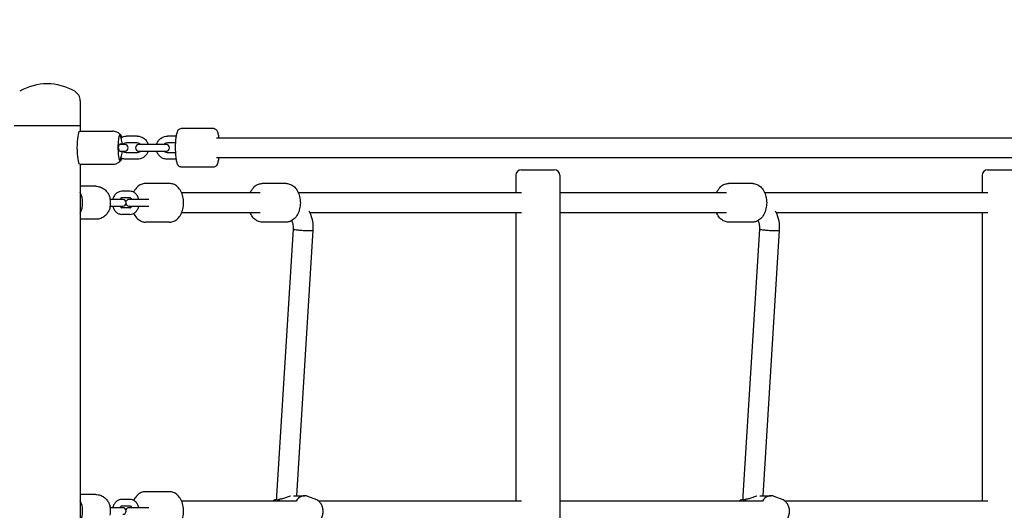
# Model space of a CAD drawing. Units: inches. Extents: x 35 to 12022, y -882 to 5284.
# Drawn here: x 4691 to 5586, y 2725 to 3171 of the extents above; entities that cross this region are included whole.
import ezdxf

# ---------------------------------------------------------------- set-up
doc = ezdxf.new("R2010")
doc.units = ezdxf.units.IN
doc.header["$MEASUREMENT"] = 0
doc.layers.get('Defpoints').update_dxf_attribs({"lineweight": 0})
doc.layers.add('CN-1048-2D', color=7, linetype='Continuous')
doc.layers.add('DIM', color=2, linetype='Continuous', lineweight=25)
doc.styles.add('KL2021', font='arial.ttf')
doc.dimstyles.new('KL DIM', dxfattribs={"dimscale": 100, "dimtxt": 3, "dimasz": 1, "dimexe": 0.18, "dimexo": 0.0625, "dimgap": 0.09, "dimtad": 0, "dimtih": 1, "dimtoh": 1, "dimdec": 0, "dimzin": 0, "dimdsep": 46, "dimtxsty": 'KL2021', "dimcen": 0.09, "dimclrt": 256, "dimadec": 0, "dimazin": 0, "dimtfac": 1, "dimtdec": 0, "dimtofl": 0, "dimtmove": 0, "dimatfit": 3, "dimfxl": 8, "dimfxlon": 1, "dimtfillclr": 256, "dimtolj": 1, "dimtzin": 0, "dimarcsym": 0})

# ---------------------------------------------------------------- blocks, each defined once
blk = doc.blocks.new('CN-1048-Ridge Climb_PLAN')
at = {"layer": 'CN-1048-2D'}
for p, q in [((4746.34, 3096.93), (4746.34, 3069.29)), ((4746.34, 3074.29), (4686.34, 3074.29)), ((4867.66, 3071.79), (4838.1, 3071.79)), ((4745.94, 3069.29), (4775.55, 3069.29)), ((4798.18, 3064.79), (4788.33, 3064.79)), ((4833.75, 3064.79), (4825.78, 3064.79)), ((4870.13, 3063.29), (6072.38, 3063.29)), ((4786.96, 3057.29), (4782.12, 3057.29)), ((4782.99, 3057.92), (4784.37, 3057.92)), ((4798.18, 3058.79), (4788.33, 3058.79)), ((4824.41, 3057.29), (4799.55, 3057.29)), ((4833.17, 3058.79), (4825.78, 3058.79)), ((4782.23, 3051.29), (4786.96, 3051.29)), ((4785.74, 3050.65), (4785.92, 3050.65)), ((4798.18, 3049.79), (4788.33, 3049.79)), ((4798.18, 3043.79), (4788.33, 3043.79)), ((4799.55, 3051.29), (4824.41, 3051.29)), ((4833.17, 3049.79), (4825.78, 3049.79)), ((4833.75, 3043.79), (4825.78, 3043.79)), ((4870.13, 3045.29), (6072.38, 3045.29)), ((4745.94, 3039.29), (4775.55, 3039.29)), ((4746.34, 3039.29), (4746.34, 2409.29)), ((4867.66, 3036.79), (4838.1, 3036.79)), ((5147.29, 3034.29), (5177.29, 3034.29)), ((5571.17, 3034.29), (5601.17, 3034.29)), ((5142.29, 3029.29), (5142.29, 3013.29)), ((5182.29, 3029.29), (5182.29, 2419.29)), ((5566.17, 3029.29), (5566.17, 3013.29)), ((4760.58, 3019.29), (4746.34, 3019.29)), ((4827.65, 3021.79), (4805.55, 3021.79)), ((4933.8, 3021.79), (4911.7, 3021.79)), ((5357.68, 3021.79), (5335.58, 3021.79)), ((4785.05, 3007.29), (4773.69, 3007.29)), ((4791.55, 3014.79), (4784.18, 3014.79)), ((4791.55, 3008.79), (4784.18, 3008.79)), ((4808.78, 3007.29), (4790.68, 3007.29)), ((4909.85, 3013.29), (4838.52, 3013.29)), ((5147.58, 3013.29), (4944.67, 3013.29)), ((5333.74, 3013.29), (5182.29, 3013.29)), ((5571.46, 3013.29), (5368.55, 3013.29)), ((4773.69, 3001.29), (4785.05, 3001.29)), ((4791.55, 2999.79), (4784.18, 2999.79)), ((4790.68, 3001.29), (4808.78, 3001.29)), ((4760.58, 2989.29), (4746.34, 2989.29)), ((4791.55, 2993.79), (4784.18, 2993.79)), ((4909.85, 2995.29), (4838.52, 2995.29)), ((5147.58, 2995.29), (4955.26, 2995.29)), ((5142.29, 2995.29), (5142.29, 2733.4)), ((5333.74, 2995.29), (5182.29, 2995.29)), ((5571.46, 2995.29), (5379.14, 2995.29)), ((5566.17, 2995.29), (5566.17, 2733.4)), ((4827.65, 2986.79), (4805.55, 2986.79)), ((4933.8, 2986.79), (4911.7, 2986.79)), ((4925.16, 2738.57), (4940.17, 2980.43)), ((5357.68, 2986.79), (5335.58, 2986.79)), ((5349.04, 2738.57), (5364.05, 2980.43)), ((4943.18, 2738.29), (4958.13, 2979.31)), ((5367.06, 2738.29), (5382.01, 2979.31)), ((4760.58, 2739.4), (4746.34, 2739.4)), ((4827.65, 2741.9), (4805.55, 2741.9)), ((4791.55, 2734.9), (4784.18, 2734.9)), ((4942.55, 2733.4), (4838.52, 2733.4)), ((4923.26, 2734.42), (4925.16, 2735.21)), ((4925.16, 2734.74), (4925.16, 2738.57)), ((4940.27, 2738.29), (4950.39, 2738.29)), ((4961.29, 2734.42), (4953.38, 2737.68)), ((5147.58, 2733.4), (4963.07, 2733.4)), ((5366.43, 2733.4), (5182.29, 2733.4)), ((5347.14, 2734.42), (5349.04, 2735.21)), ((5349.04, 2734.74), (5349.04, 2738.57)), ((5364.15, 2738.29), (5374.27, 2738.29)), ((5385.17, 2734.42), (5377.26, 2737.68)), ((5571.46, 2733.4), (5386.95, 2733.4)), ((4785.05, 2727.4), (4773.69, 2727.4)), ((4791.55, 2728.9), (4784.18, 2728.9)), ((4808.78, 2727.4), (4790.68, 2727.4))]:
    blk.add_line(p, q, dxfattribs=at)
for centre, radius, start, end in [((4716.34, 3062.29), 50, 60, 120), ((4736.34, 3096.93), 10, 0, 60), ((4786.96, 3054.29), 3, 270, 90), ((4799.55, 3054.29), 3, 90, 270), ((4824.41, 3054.29), 3, 270, 90), ((5147.29, 3029.29), 5, 90, 180), ((5177.29, 3029.29), 5, 0, 90), ((5571.17, 3029.29), 5, 90, 180), ((4785.05, 3004.29), 3, 270, 90), ((4790.68, 3004.29), 3, 90, 159.83496), ((4790.68, 3004.29), 3, 200.16504, 270), ((4785.05, 2724.4), 3, 270, 90), ((4790.68, 2724.4), 3, 90, 159.83496)]:
    blk.add_arc(centre, radius, start, end, dxfattribs=at)
for centre, major_axis, ratio, start_param, end_param in [((4745.92, 3054.29), (0, 15), 0.167411, 0.078487, 3.063106), ((4782.65, 3054.29), (0, 11.94), 0.167411, -0.007527, 3.391004), ((4782.65, 3054.29), (0, 11.94), 0.167411, -0.249411, -0.007527), ((4738.41, 3004.29), (0, 15), 0.675011, -2.240801, -0.900792), ((4765.89, 3004.29), (0, 11.94), 0.675011, -1.892399, -1.249194), ((4949.15, 2979.87), (-8.98, 0.56), 0.067342, 0, 3.141593), ((4949.15, 2979.87), (-8.98, 0.56), 0.067342, 0, 0.836042), ((5373.03, 2979.87), (-8.98, 0.56), 0.067342, 0, 3.141593), ((5373.03, 2979.87), (-8.98, 0.56), 0.067342, 0, 0.836042), ((4949.15, 2979.87), (8.98, -0.56), 0.067342, -2.305551, 0), ((5373.03, 2979.87), (8.98, -0.56), 0.067342, -2.305551, 0), ((4950.39, 2724.29), (0, 14), 0.736828, -0.294882, 0.861999), ((5374.27, 2724.29), (0, 14), 0.736828, -0.294882, 0.861999), ((4738.41, 2724.4), (0, 15), 0.675011, -2.240801, -0.900792), ((4934.16, 2724.29), (0, -14), 0.736828, -2.44337, -2.279595), ((5358.04, 2724.29), (0, -14), 0.736828, -2.44337, -2.279595), ((4765.89, 2724.4), (0, 11.94), 0.675011, -1.892399, -1.249194)]:
    blk.add_ellipse(centre, major_axis=major_axis, ratio=ratio, start_param=start_param, end_param=end_param, dxfattribs=at)
at = {"layer": 'CN-1048-2D', "extrusion": (0, 0, -1)}
for centre in [(4934.16, 2738.29), (5358.04, 2738.29)]:
    blk.add_ellipse(centre, major_axis=(-9, 0.28), ratio=0.033709, start_param=-0.001045, end_param=0.001045, dxfattribs=at)
at = {"layer": 'CN-1048-2D'}
for points, knots in [([(4838.1, 3036.79), (4837.69, 3036.79), (4837.28, 3036.88), (4836.56, 3037.18), (4836.26, 3037.4), (4835.67, 3037.94), (4835.44, 3038.27), (4834.73, 3039.47), (4834.45, 3040.39), (4833.88, 3042.79), (4833.64, 3044.32), (4833.3, 3047.54), (4833.19, 3049.17), (4833.06, 3052.53), (4833.04, 3054.24), (4833.1, 3057.61), (4833.18, 3059.27), (4833.42, 3062.38), (4833.59, 3063.84), (4834.03, 3066.49), (4834.29, 3067.65), (4834.86, 3069.26), (4835.1, 3069.82), (4835.74, 3070.69), (4836, 3070.98), (4836.76, 3071.5), (4837.26, 3071.72), (4837.92, 3071.78), (4838.01, 3071.79), (4838.1, 3071.79)], [3.141593, 3.141593, 3.141593, 3.141593, 3.21292, 3.21292, 3.294658, 3.294658, 3.420489, 3.420489, 3.762673, 3.762673, 4.151269, 4.151269, 4.489271, 4.489271, 4.819135, 4.819135, 5.148143, 5.148143, 5.481752, 5.481752, 5.835117, 5.835117, 6.059151, 6.059151, 6.168043, 6.168043, 6.26778, 6.26778, 6.283185, 6.283185, 6.283185, 6.283185]), ([(4867.66, 3071.79), (4868.07, 3071.79), (4868.48, 3071.69), (4869.2, 3071.39), (4869.5, 3071.17), (4870.1, 3070.63), (4870.32, 3070.3), (4871.03, 3069.1), (4871.31, 3068.19), (4871.83, 3065.97), (4872.04, 3064.7), (4872.22, 3063.29)], [0, 0, 0, 0, 0.0713274, 0.0713274, 0.1530652, 0.1530652, 0.2788965, 0.2788965, 0.6210801, 0.6210801, 0.9520232, 0.9520232, 0.9520232, 0.9520232]), ([(4783, 3066.04), (4782.76, 3066.3), (4782.48, 3066.57), (4781.82, 3067.13), (4781.45, 3067.42), (4780.57, 3067.97), (4780.07, 3068.24), (4778.95, 3068.72), (4778.32, 3068.93), (4776.98, 3069.21), (4776.26, 3069.29), (4775.55, 3069.29)], [6.106174, 6.106174, 6.106174, 6.106174, 6.1415763, 6.1415763, 6.1769786, 6.1769786, 6.2123808, 6.2123808, 6.2477831, 6.2477831, 6.2831853, 6.2831853, 6.2831853, 6.2831853]), ([(4783.87, 3061.82), (4783.78, 3062.09), (4783.7, 3062.37), (4783.53, 3062.93), (4783.44, 3063.21), (4783.27, 3063.87), (4783.18, 3064.22), (4783.07, 3064.79), (4783.05, 3065.01), (4783.07, 3065.31), (4783.11, 3065.39), (4783.25, 3065.39), (4783.36, 3065.3), (4783.63, 3064.97), (4783.8, 3064.72), (4784.06, 3064.26), (4784.14, 3064.1), (4784.22, 3063.93)], [-11.716486, -11.716486, -11.716486, -11.716486, -10.841952, -10.841952, -9.885972, -9.885972, -8.491192, -8.491192, -7.185015, -7.185015, -5.886628, -5.886628, -4.540134, -4.540134, -3.116426, -3.116426, -2.452693, -2.452693, -2.452693, -2.452693]), ([(4783.36, 3063.51), (4784.08, 3063.91), (4784.85, 3064.22), (4786.52, 3064.67), (4787.42, 3064.79), (4788.33, 3064.79)], [5.7869146, 5.7869146, 5.7869146, 5.7869146, 6.0231646, 6.0231646, 6.2831853, 6.2831853, 6.2831853, 6.2831853]), ([(4784.54, 3058.92), (4784.53, 3058.99), (4784.52, 3059.07), (4784.37, 3059.97), (4784.19, 3060.77), (4783.93, 3061.64), (4783.9, 3061.73), (4783.87, 3061.82)], [56.363215, 56.363215, 56.363215, 56.363215, 56.583233, 56.583233, 58.868338, 58.868338, 59.134801, 59.134801, 59.134801, 59.134801]), ([(4798.18, 3064.79), (4799.29, 3064.79), (4800.39, 3064.61), (4802.49, 3063.91), (4803.48, 3063.39), (4805.26, 3062.06), (4806.04, 3061.25), (4807.32, 3059.42), (4807.81, 3058.4), (4808.13, 3057.31), (4808.14, 3057.3), (4808.14, 3057.29)], [0, 0, 0, 0, 0.317703, 0.317703, 0.635871, 0.635871, 0.955233, 0.955233, 1.276022, 1.276022, 1.279908, 1.279908, 1.279908, 1.279908]), ([(4815.82, 3057.29), (4815.88, 3057.48), (4815.94, 3057.68), (4816.39, 3058.92), (4816.94, 3059.92), (4818.31, 3061.68), (4819.14, 3062.45), (4821, 3063.68), (4822.02, 3064.14), (4823.97, 3064.67), (4824.87, 3064.79), (4825.78, 3064.79)], [5.003278, 5.003278, 5.003278, 5.003278, 5.061753, 5.061753, 5.383499, 5.383499, 5.704049, 5.704049, 6.023165, 6.023165, 6.283185, 6.283185, 6.283185, 6.283185]), ([(4783.12, 3050.75), (4782.88, 3050.77), (4782.64, 3050.89), (4782.2, 3051.29), (4782, 3051.56), (4781.67, 3052.2), (4781.54, 3052.56), (4781.35, 3053.35), (4781.29, 3053.77), (4781.27, 3054.65), (4781.3, 3055.09), (4781.47, 3055.95), (4781.6, 3056.35), (4781.94, 3057.07), (4782.15, 3057.37), (4782.62, 3057.8), (4782.88, 3057.93), (4783.13, 3057.94)], [-11.396357, -11.396357, -11.396357, -11.396357, -9.893833, -9.893833, -8.479506, -8.479506, -7.162696, -7.162696, -5.869746, -5.869746, -4.529511, -4.529511, -3.11863, -3.11863, -1.594157, -1.594157, 0, 0, 0, 0]), ([(4783.13, 3057.94), (4783.21, 3057.94), (4783.29, 3057.94), (4783.73, 3057.94), (4784.05, 3057.93), (4784.33, 3057.92), (4784.35, 3057.92), (4784.37, 3057.92)], [44.708462, 44.708462, 44.708462, 44.708462, 45.194643, 45.194643, 47.476075, 47.476075, 47.640037, 47.640037, 47.640037, 47.640037]), ([(4784.37, 3057.92), (4784.4, 3057.92), (4784.43, 3057.94), (4784.47, 3057.98), (4784.49, 3058.01), (4784.53, 3058.11), (4784.55, 3058.2), (4784.57, 3058.39), (4784.57, 3058.49), (4784.57, 3058.7), (4784.56, 3058.81), (4784.54, 3058.92)], [-1.581059, -1.581059, -1.581059, -1.581059, -1.291636, -1.291636, -1.0614, -1.0614, -0.675358, -0.675358, -0.324519, -0.324519, 0, 0, 0, 0]), ([(4785.05, 3057.29), (4785.3, 3057.57), (4785.59, 3057.83), (4786.29, 3058.3), (4786.73, 3058.5), (4787.55, 3058.73), (4787.94, 3058.79), (4788.33, 3058.79)], [5.4372757, 5.4372757, 5.4372757, 5.4372757, 5.6929893, 5.6929893, 6.0158964, 6.0158964, 6.2831853, 6.2831853, 6.2831853, 6.2831853]), ([(4785.75, 3057.83), (4785.71, 3057.83), (4785.67, 3057.8), (4785.57, 3057.66), (4785.52, 3057.55), (4785.45, 3057.37), (4785.44, 3057.33), (4785.43, 3057.29)], [-11.707896, -11.707896, -11.707896, -11.707896, -10.8364, -10.8364, -9.883817, -9.883817, -9.622293, -9.622293, -9.622293, -9.622293]), ([(4785.93, 3057.85), (4785.93, 3057.85), (4785.93, 3057.85), (4785.94, 3057.85), (4785.89, 3057.84), (4785.77, 3057.83), (4785.76, 3057.83), (4785.75, 3057.83)], [56.336689, 56.336689, 56.336689, 56.336689, 56.602942, 56.602942, 58.884143, 58.884143, 59.10427, 59.10427, 59.10427, 59.10427]), ([(4785.89, 3058.03), (4785.9, 3057.98), (4785.91, 3057.94), (4785.92, 3057.87), (4785.92, 3057.85), (4785.93, 3057.85)], [-0.5982956, -0.5982956, -0.5982956, -0.5982956, -0.3238498, -0.3238498, 0, 0, 0, 0]), ([(4798.18, 3058.79), (4798.66, 3058.79), (4799.14, 3058.71), (4800.04, 3058.4), (4800.46, 3058.16), (4801.06, 3057.7), (4801.27, 3057.5), (4801.46, 3057.29)], [0, 0, 0, 0, 0.3285698, 0.3285698, 0.6551618, 0.6551618, 0.8459096, 0.8459096, 0.8459096, 0.8459096]), ([(4822.5, 3057.29), (4822.75, 3057.57), (4823.04, 3057.83), (4823.74, 3058.3), (4824.18, 3058.5), (4825, 3058.73), (4825.39, 3058.79), (4825.78, 3058.79)], [5.4372757, 5.4372757, 5.4372757, 5.4372757, 5.6929893, 5.6929893, 6.0158964, 6.0158964, 6.2831853, 6.2831853, 6.2831853, 6.2831853]), ([(4784.22, 3044.64), (4784.11, 3044.43), (4784.01, 3044.23), (4783.75, 3043.78), (4783.6, 3043.56), (4783.34, 3043.26), (4783.23, 3043.19), (4783.08, 3043.19), (4783.04, 3043.27), (4783.02, 3043.6), (4783.05, 3043.85), (4783.18, 3044.51), (4783.28, 3044.91), (4783.54, 3045.82), (4783.69, 3046.31), (4783.85, 3046.82)], [-9.320498, -9.320498, -9.320498, -9.320498, -8.485874, -8.485874, -7.177385, -7.177385, -5.880641, -5.880641, -4.535683, -4.535683, -3.115975, -3.115975, -1.585148, -1.585148, -0.000219, -0.000219, -0.000219, -0.000219]), ([(4784.36, 3050.72), (4784.34, 3050.72), (4784.32, 3050.72), (4784.04, 3050.73), (4783.72, 3050.74), (4783.28, 3050.75), (4783.2, 3050.75), (4783.12, 3050.75)], [56.438764, 56.438764, 56.438764, 56.438764, 56.602444, 56.602444, 58.883745, 58.883745, 59.36985, 59.36985, 59.36985, 59.36985]), ([(4788.33, 3043.79), (4787.22, 3043.79), (4786.12, 3043.97), (4784.47, 3044.52), (4783.89, 3044.77), (4783.33, 3045.08)], [3.1415927, 3.1415927, 3.1415927, 3.1415927, 3.4592954, 3.4592954, 3.6412905, 3.6412905, 3.6412905, 3.6412905]), ([(4783.85, 3046.82), (4783.88, 3046.9), (4783.91, 3046.99), (4784.17, 3047.86), (4784.36, 3048.66), (4784.51, 3049.56), (4784.52, 3049.64), (4784.53, 3049.72)], [44.893011, 44.893011, 44.893011, 44.893011, 45.157709, 45.157709, 47.442814, 47.442814, 47.66448, 47.66448, 47.66448, 47.66448]), ([(4784.53, 3049.72), (4784.54, 3049.81), (4784.55, 3049.91), (4784.56, 3050.07), (4784.56, 3050.15), (4784.56, 3050.33), (4784.54, 3050.42), (4784.51, 3050.58), (4784.48, 3050.63), (4784.43, 3050.7), (4784.4, 3050.72), (4784.36, 3050.72)], [-1.581361, -1.581361, -1.581361, -1.581361, -1.289687, -1.289687, -1.056604, -1.056604, -0.672638, -0.672638, -0.32324, -0.32324, 0, 0, 0, 0]), ([(4788.33, 3049.79), (4787.85, 3049.79), (4787.38, 3049.87), (4786.47, 3050.18), (4786.05, 3050.41), (4785.45, 3050.88), (4785.24, 3051.07), (4785.05, 3051.29)], [3.1415927, 3.1415927, 3.1415927, 3.1415927, 3.4701625, 3.4701625, 3.7967545, 3.7967545, 3.9875022, 3.9875022, 3.9875022, 3.9875022]), ([(4785.38, 3051.29), (4785.42, 3051.15), (4785.46, 3051.03), (4785.52, 3050.87), (4785.55, 3050.83), (4785.57, 3050.79)], [-2.353863, -2.353863, -2.353863, -2.353863, -1.58031, -1.58031, -1.146372, -1.146372, -1.146372, -1.146372]), ([(4785.92, 3050.65), (4785.92, 3050.65), (4785.91, 3050.64), (4785.9, 3050.6), (4785.9, 3050.57), (4785.89, 3050.54)], [-1.5809936, -1.5809936, -1.5809936, -1.5809936, -1.289347, -1.289347, -1.0965431, -1.0965431, -1.0965431, -1.0965431]), ([(4785.92, 3050.65), (4785.92, 3050.65), (4785.92, 3050.65), (4785.92, 3050.65), (4785.92, 3050.65), (4785.92, 3050.65)], [47.3306703, 47.3306703, 47.3306703, 47.3306703, 47.4792573, 47.4792573, 47.745282, 47.745282, 47.745282, 47.745282]), ([(4801.46, 3051.29), (4801.21, 3051), (4800.92, 3050.75), (4800.22, 3050.27), (4799.78, 3050.07), (4798.96, 3049.84), (4798.57, 3049.79), (4798.18, 3049.79)], [2.2956831, 2.2956831, 2.2956831, 2.2956831, 2.5513967, 2.5513967, 2.8743038, 2.8743038, 3.1415927, 3.1415927, 3.1415927, 3.1415927]), ([(4808.14, 3051.29), (4808.08, 3051.09), (4808.02, 3050.9), (4807.57, 3049.65), (4807.02, 3048.66), (4805.65, 3046.9), (4804.82, 3046.13), (4802.96, 3044.9), (4801.94, 3044.43), (4799.99, 3043.91), (4799.09, 3043.79), (4798.18, 3043.79)], [1.861685, 1.861685, 1.861685, 1.861685, 1.920161, 1.920161, 2.241906, 2.241906, 2.562456, 2.562456, 2.881572, 2.881572, 3.141593, 3.141593, 3.141593, 3.141593]), ([(4825.78, 3043.79), (4824.67, 3043.79), (4823.57, 3043.97), (4821.47, 3044.67), (4820.48, 3045.19), (4818.7, 3046.52), (4817.92, 3047.33), (4816.64, 3049.16), (4816.15, 3050.18), (4815.83, 3051.26), (4815.82, 3051.27), (4815.82, 3051.29)], [3.141593, 3.141593, 3.141593, 3.141593, 3.459295, 3.459295, 3.777463, 3.777463, 4.096825, 4.096825, 4.417614, 4.417614, 4.4215, 4.4215, 4.4215, 4.4215]), ([(4825.78, 3049.79), (4825.3, 3049.79), (4824.83, 3049.87), (4823.92, 3050.18), (4823.5, 3050.41), (4822.9, 3050.88), (4822.69, 3051.07), (4822.5, 3051.29)], [3.1415927, 3.1415927, 3.1415927, 3.1415927, 3.4701625, 3.4701625, 3.7967545, 3.7967545, 3.9875022, 3.9875022, 3.9875022, 3.9875022]), ([(4872.22, 3045.29), (4872.14, 3044.64), (4872.05, 3044.03), (4871.73, 3042.08), (4871.47, 3040.93), (4870.9, 3039.31), (4870.67, 3038.75), (4870.02, 3037.89), (4869.76, 3037.59), (4869, 3037.07), (4868.5, 3036.85), (4867.84, 3036.79), (4867.75, 3036.79), (4867.66, 3036.79)], [2.1895694, 2.1895694, 2.1895694, 2.1895694, 2.3401593, 2.3401593, 2.6935247, 2.6935247, 2.9175587, 2.9175587, 3.0264501, 3.0264501, 3.1261872, 3.1261872, 3.1415927, 3.1415927, 3.1415927, 3.1415927]), ([(4775.55, 3039.29), (4776.26, 3039.29), (4776.98, 3039.36), (4778.32, 3039.65), (4778.95, 3039.85), (4780.07, 3040.33), (4780.57, 3040.6), (4781.45, 3041.16), (4781.82, 3041.45), (4782.48, 3042), (4782.76, 3042.27), (4783, 3042.53)], [3.1415927, 3.1415927, 3.1415927, 3.1415927, 3.1769949, 3.1769949, 3.2123972, 3.2123972, 3.2477994, 3.2477994, 3.2832017, 3.2832017, 3.3186039, 3.3186039, 3.3186039, 3.3186039]), ([(4760.58, 3019.29), (4761.92, 3019.29), (4763.25, 3019.06), (4765.76, 3018.23), (4766.92, 3017.61), (4768.98, 3016.12), (4769.86, 3015.24), (4771.31, 3013.42), (4771.89, 3012.47), (4772.81, 3010.55), (4773.15, 3009.58), (4773.45, 3008.42), (4773.5, 3008.24), (4773.54, 3008.06)], [0, 0, 0, 0, 0.220401, 0.220401, 0.453496, 0.453496, 0.703335, 0.703335, 0.953174, 0.953174, 1.203013, 1.203013, 1.249194, 1.249194, 1.249194, 1.249194]), ([(4805.55, 3021.79), (4804.27, 3021.79), (4803, 3021.52), (4800.55, 3020.49), (4799.39, 3019.71), (4797.24, 3017.67), (4796.27, 3016.38), (4795.29, 3014.6), (4795.12, 3014.27), (4794.96, 3013.92)], [0, 0, 0, 0, 0.2768663, 0.2768663, 0.5690225, 0.5690225, 0.8901074, 0.8901074, 0.9625524, 0.9625524, 0.9625524, 0.9625524]), ([(4827.65, 2986.79), (4828.93, 2986.79), (4830.2, 2987.05), (4832.65, 2988.08), (4833.81, 2988.86), (4835.96, 2990.9), (4836.93, 2992.2), (4838.56, 2995.17), (4839.2, 2996.86), (4840.06, 3000.43), (4840.29, 3002.31), (4840.3, 3006.08), (4840.09, 3007.96), (4839.25, 3011.55), (4838.62, 3013.26), (4836.98, 3016.33), (4835.96, 3017.69), (4833.64, 3019.86), (4832.34, 3020.69), (4829.89, 3021.58), (4828.77, 3021.79), (4827.65, 3021.79)], [3.141593, 3.141593, 3.141593, 3.141593, 3.418459, 3.418459, 3.710615, 3.710615, 4.0317, 4.0317, 4.368254, 4.368254, 4.706837, 4.706837, 5.044974, 5.044974, 5.383541, 5.383541, 5.720278, 5.720278, 6.040859, 6.040859, 6.283185, 6.283185, 6.283185, 6.283185]), ([(4900.83, 3013.29), (4901.05, 3013.81), (4901.29, 3014.31), (4902.37, 3016.33), (4903.39, 3017.69), (4905.71, 3019.86), (4907, 3020.69), (4909.46, 3021.58), (4910.58, 3021.79), (4911.7, 3021.79)], [5.276278, 5.276278, 5.276278, 5.276278, 5.38355, 5.38355, 5.72028, 5.72028, 6.040856, 6.040856, 6.283185, 6.283185, 6.283185, 6.283185]), ([(4933.8, 3021.79), (4935.08, 3021.79), (4936.35, 3021.52), (4938.8, 3020.49), (4939.96, 3019.71), (4942.11, 3017.67), (4943.08, 3016.38), (4944.71, 3013.41), (4945.35, 3011.72), (4946.21, 3008.15), (4946.43, 3006.26), (4946.45, 3002.5), (4946.24, 3000.62), (4945.4, 2997.02), (4944.77, 2995.31), (4943.12, 2992.25), (4942.11, 2990.88), (4939.79, 2988.72), (4938.49, 2987.89), (4936.03, 2986.99), (4934.92, 2986.79), (4933.8, 2986.79)], [0, 0, 0, 0, 0.276883, 0.276883, 0.569048, 0.569048, 0.89013, 0.89013, 1.226679, 1.226679, 1.565257, 1.565257, 1.903393, 1.903393, 2.241957, 2.241957, 2.578687, 2.578687, 2.899263, 2.899263, 3.141593, 3.141593, 3.141593, 3.141593]), ([(5324.71, 3013.29), (5324.93, 3013.81), (5325.17, 3014.31), (5326.25, 3016.33), (5327.27, 3017.69), (5329.59, 3019.86), (5330.89, 3020.69), (5333.34, 3021.58), (5334.46, 3021.79), (5335.58, 3021.79)], [5.276278, 5.276278, 5.276278, 5.276278, 5.38355, 5.38355, 5.72028, 5.72028, 6.040856, 6.040856, 6.283185, 6.283185, 6.283185, 6.283185]), ([(5357.68, 3021.79), (5358.96, 3021.79), (5360.23, 3021.52), (5362.68, 3020.49), (5363.84, 3019.71), (5365.99, 3017.67), (5366.96, 3016.38), (5368.59, 3013.41), (5369.23, 3011.72), (5370.09, 3008.15), (5370.32, 3006.26), (5370.33, 3002.5), (5370.12, 3000.62), (5369.28, 2997.02), (5368.65, 2995.31), (5367, 2992.25), (5365.99, 2990.88), (5363.67, 2988.72), (5362.37, 2987.89), (5359.92, 2986.99), (5358.8, 2986.79), (5357.68, 2986.79)], [0, 0, 0, 0, 0.276883, 0.276883, 0.569048, 0.569048, 0.89013, 0.89013, 1.226679, 1.226679, 1.565257, 1.565257, 1.903393, 1.903393, 2.241957, 2.241957, 2.578687, 2.578687, 2.899263, 2.899263, 3.141593, 3.141593, 3.141593, 3.141593]), ([(4784.18, 3014.79), (4783.32, 3014.79), (4782.47, 3014.63), (4780.85, 3014.03), (4780.08, 3013.57), (4778.64, 3012.39), (4778, 3011.64), (4776.89, 3009.91), (4776.45, 3008.91), (4776.1, 3007.67), (4776.05, 3007.48), (4776, 3007.29)], [0, 0, 0, 0, 0.266677, 0.266677, 0.546255, 0.546255, 0.856997, 0.856997, 1.196947, 1.196947, 1.258358, 1.258358, 1.258358, 1.258358]), ([(4784.18, 3008.79), (4784.03, 3008.79), (4783.87, 3008.76), (4783.44, 3008.57), (4783.15, 3008.37), (4782.68, 3007.82), (4782.51, 3007.58), (4782.36, 3007.29)], [0, 0, 0, 0, 0.3141593, 0.3141593, 0.7096996, 0.7096996, 0.9404626, 0.9404626, 0.9404626, 0.9404626]), ([(4799.72, 3007.29), (4799.71, 3007.35), (4799.69, 3007.41), (4799.4, 3008.58), (4798.97, 3009.63), (4797.84, 3011.51), (4797.14, 3012.34), (4795.55, 3013.65), (4794.68, 3014.14), (4793.04, 3014.67), (4792.29, 3014.79), (4791.55, 3014.79)], [5.024827, 5.024827, 5.024827, 5.024827, 5.045108, 5.045108, 5.397902, 5.397902, 5.739594, 5.739594, 6.050025, 6.050025, 6.283185, 6.283185, 6.283185, 6.283185]), ([(4793.37, 3007.29), (4793.31, 3007.4), (4793.24, 3007.51), (4792.99, 3007.91), (4792.78, 3008.14), (4792.38, 3008.5), (4792.18, 3008.62), (4791.84, 3008.76), (4791.69, 3008.79), (4791.55, 3008.79)], [5.3427227, 5.3427227, 5.3427227, 5.3427227, 5.4357133, 5.4357133, 5.6988663, 5.6988663, 5.9850137, 5.9850137, 6.2831853, 6.2831853, 6.2831853, 6.2831853]), ([(4773.54, 3000.51), (4773.32, 2999.54), (4773.01, 2998.56), (4772.17, 2996.64), (4771.65, 2995.68), (4770.3, 2993.83), (4769.48, 2992.93), (4767.49, 2991.31), (4766.3, 2990.6), (4763.67, 2989.61), (4762.25, 2989.32), (4760.74, 2989.29), (4760.66, 2989.29), (4760.58, 2989.29)], [1.892399, 1.892399, 1.892399, 1.892399, 2.142238, 2.142238, 2.392076, 2.392076, 2.641915, 2.641915, 2.891754, 2.891754, 3.128393, 3.128393, 3.141593, 3.141593, 3.141593, 3.141593]), ([(4776, 3001.29), (4776.02, 3001.22), (4776.03, 3001.16), (4776.33, 3000), (4776.75, 2998.95), (4777.89, 2997.07), (4778.59, 2996.23), (4780.17, 2994.93), (4781.04, 2994.44), (4782.69, 2993.91), (4783.43, 2993.79), (4784.18, 2993.79)], [1.883234, 1.883234, 1.883234, 1.883234, 1.903515, 1.903515, 2.256309, 2.256309, 2.598002, 2.598002, 2.908433, 2.908433, 3.141593, 3.141593, 3.141593, 3.141593]), ([(4782.36, 3001.29), (4782.42, 3001.17), (4782.48, 3001.06), (4782.74, 3000.67), (4782.94, 3000.44), (4783.34, 3000.08), (4783.54, 2999.96), (4783.89, 2999.81), (4784.03, 2999.79), (4784.18, 2999.79)], [2.2011301, 2.2011301, 2.2011301, 2.2011301, 2.2941206, 2.2941206, 2.5572737, 2.5572737, 2.8434211, 2.8434211, 3.1415927, 3.1415927, 3.1415927, 3.1415927]), ([(4791.55, 2993.79), (4792.4, 2993.79), (4793.25, 2993.94), (4794.88, 2994.55), (4795.65, 2995), (4797.08, 2996.19), (4797.72, 2996.94), (4798.83, 2998.67), (4799.27, 2999.67), (4799.63, 3000.9), (4799.68, 3001.09), (4799.72, 3001.29)], [3.141593, 3.141593, 3.141593, 3.141593, 3.40827, 3.40827, 3.687847, 3.687847, 3.99859, 3.99859, 4.338539, 4.338539, 4.399951, 4.399951, 4.399951, 4.399951]), ([(4791.55, 2999.79), (4791.7, 2999.79), (4791.85, 2999.82), (4792.28, 3000), (4792.58, 3000.21), (4793.04, 3000.75), (4793.21, 3001), (4793.37, 3001.29)], [3.1415927, 3.1415927, 3.1415927, 3.1415927, 3.4557519, 3.4557519, 3.8512922, 3.8512922, 4.0820552, 4.0820552, 4.0820552, 4.0820552]), ([(4794.96, 2994.65), (4795.1, 2994.35), (4795.25, 2994.06), (4796.22, 2992.25), (4797.24, 2990.88), (4799.56, 2988.72), (4800.86, 2987.89), (4803.31, 2986.99), (4804.43, 2986.79), (4805.55, 2986.79)], [2.1790403, 2.1790403, 2.1790403, 2.1790403, 2.2419488, 2.2419488, 2.578685, 2.578685, 2.8992663, 2.8992663, 3.1415927, 3.1415927, 3.1415927, 3.1415927]), ([(4911.7, 2986.79), (4910.42, 2986.79), (4909.14, 2987.05), (4906.7, 2988.08), (4905.54, 2988.86), (4903.39, 2990.9), (4902.42, 2992.2), (4901.33, 2994.17), (4901.07, 2994.72), (4900.83, 2995.29)], [3.141593, 3.141593, 3.141593, 3.141593, 3.418475, 3.418475, 3.710641, 3.710641, 4.031723, 4.031723, 4.1485, 4.1485, 4.1485, 4.1485]), ([(4958.13, 2979.31), (4958.31, 2982.09), (4958.16, 2984.89), (4957.19, 2990.32), (4956.37, 2992.97), (4955, 2995.84), (4954.81, 2996.22), (4954.6, 2996.61)], [4.712389, 4.712389, 4.712389, 4.712389, 5.0265482, 5.0265482, 5.3407075, 5.3407075, 5.3906969, 5.3906969, 5.3906969, 5.3906969]), ([(5335.58, 2986.79), (5334.3, 2986.79), (5333.03, 2987.05), (5330.58, 2988.08), (5329.42, 2988.86), (5327.27, 2990.9), (5326.3, 2992.2), (5325.21, 2994.17), (5324.95, 2994.72), (5324.71, 2995.29)], [3.141593, 3.141593, 3.141593, 3.141593, 3.418475, 3.418475, 3.710641, 3.710641, 4.031723, 4.031723, 4.1485, 4.1485, 4.1485, 4.1485]), ([(5382.01, 2979.31), (5382.19, 2982.09), (5382.04, 2984.89), (5381.07, 2990.32), (5380.25, 2992.97), (5378.88, 2995.84), (5378.69, 2996.22), (5378.48, 2996.61)], [4.712389, 4.712389, 4.712389, 4.712389, 5.0265482, 5.0265482, 5.3407075, 5.3407075, 5.3906969, 5.3906969, 5.3906969, 5.3906969]), ([(4940.17, 2980.43), (4940.24, 2981.56), (4940.2, 2982.68), (4939.92, 2984.77), (4939.69, 2985.74), (4939.19, 2987.16), (4938.96, 2987.68), (4938.72, 2988.14)], [4.712389, 4.712389, 4.712389, 4.712389, 4.9677363, 4.9677363, 5.2204445, 5.2204445, 5.3921071, 5.3921071, 5.3921071, 5.3921071]), ([(5364.05, 2980.43), (5364.12, 2981.56), (5364.08, 2982.68), (5363.81, 2984.77), (5363.57, 2985.74), (5363.07, 2987.16), (5362.84, 2987.68), (5362.6, 2988.14)], [4.712389, 4.712389, 4.712389, 4.712389, 4.9677363, 4.9677363, 5.2204445, 5.2204445, 5.3921071, 5.3921071, 5.3921071, 5.3921071]), ([(4760.58, 2739.4), (4761.92, 2739.4), (4763.25, 2739.17), (4765.76, 2738.34), (4766.92, 2737.72), (4768.98, 2736.23), (4769.86, 2735.35), (4771.31, 2733.53), (4771.89, 2732.58), (4772.81, 2730.66), (4773.15, 2729.69), (4773.45, 2728.53), (4773.5, 2728.35), (4773.54, 2728.17)], [0, 0, 0, 0, 0.220401, 0.220401, 0.453496, 0.453496, 0.703335, 0.703335, 0.953174, 0.953174, 1.203013, 1.203013, 1.249194, 1.249194, 1.249194, 1.249194]), ([(4805.55, 2741.9), (4804.27, 2741.9), (4803, 2741.63), (4800.55, 2740.61), (4799.39, 2739.82), (4797.24, 2737.79), (4796.27, 2736.49), (4795.29, 2734.71), (4795.12, 2734.38), (4794.96, 2734.04)], [0, 0, 0, 0, 0.2768663, 0.2768663, 0.5690225, 0.5690225, 0.8901074, 0.8901074, 0.9625524, 0.9625524, 0.9625524, 0.9625524]), ([(4827.65, 2706.9), (4828.93, 2706.9), (4830.2, 2707.17), (4832.65, 2708.19), (4833.81, 2708.98), (4835.96, 2711.01), (4836.93, 2712.31), (4838.56, 2715.28), (4839.2, 2716.97), (4840.06, 2720.54), (4840.29, 2722.42), (4840.3, 2726.19), (4840.09, 2728.07), (4839.25, 2731.66), (4838.62, 2733.37), (4836.98, 2736.44), (4835.96, 2737.8), (4833.64, 2739.97), (4832.34, 2740.8), (4829.89, 2741.7), (4828.77, 2741.9), (4827.65, 2741.9)], [3.141593, 3.141593, 3.141593, 3.141593, 3.418459, 3.418459, 3.710615, 3.710615, 4.0317, 4.0317, 4.368254, 4.368254, 4.706837, 4.706837, 5.044974, 5.044974, 5.383541, 5.383541, 5.720278, 5.720278, 6.040859, 6.040859, 6.283185, 6.283185, 6.283185, 6.283185]), ([(4784.18, 2734.9), (4783.32, 2734.9), (4782.47, 2734.74), (4780.85, 2734.14), (4780.08, 2733.68), (4778.64, 2732.5), (4778, 2731.75), (4776.89, 2730.02), (4776.45, 2729.02), (4776.1, 2727.78), (4776.05, 2727.59), (4776, 2727.4)], [0, 0, 0, 0, 0.266677, 0.266677, 0.546255, 0.546255, 0.856997, 0.856997, 1.196947, 1.196947, 1.258358, 1.258358, 1.258358, 1.258358]), ([(4799.72, 2727.4), (4799.71, 2727.46), (4799.69, 2727.53), (4799.4, 2728.69), (4798.97, 2729.74), (4797.84, 2731.62), (4797.14, 2732.46), (4795.55, 2733.76), (4794.68, 2734.25), (4793.04, 2734.78), (4792.29, 2734.9), (4791.55, 2734.9)], [5.024827, 5.024827, 5.024827, 5.024827, 5.045108, 5.045108, 5.397902, 5.397902, 5.739594, 5.739594, 6.050025, 6.050025, 6.283185, 6.283185, 6.283185, 6.283185]), ([(4927.53, 2735.01), (4927.46, 2734.97), (4927.38, 2734.94), (4927.05, 2734.77), (4926.8, 2734.66), (4926.32, 2734.49), (4926.08, 2734.42), (4925.67, 2734.37), (4925.51, 2734.39), (4925.27, 2734.48), (4925.2, 2734.56), (4925.16, 2734.68), (4925.16, 2734.71), (4925.16, 2734.74)], [8.921753, 8.921753, 8.921753, 8.921753, 9.242552, 9.242552, 10.474611, 10.474611, 11.975833, 11.975833, 13.477055, 13.477055, 14.978278, 14.978278, 15.424028, 15.424028, 15.424028, 15.424028]), ([(4937.43, 2737.9), (4937.35, 2737.88), (4937.27, 2737.86), (4936.63, 2737.7), (4936.05, 2737.53), (4934.89, 2737.16), (4934.32, 2736.96), (4933.22, 2736.56), (4932.65, 2736.35), (4931.52, 2735.93), (4930.95, 2735.74), (4929.87, 2735.4), (4929.35, 2735.25), (4928.38, 2735.06), (4927.93, 2735.01), (4927.53, 2735.01)], [17.326451, 17.326451, 17.326451, 17.326451, 17.574941, 17.574941, 19.325992, 19.325992, 21.077043, 21.077043, 22.844201, 22.844201, 24.61136, 24.61136, 26.378518, 26.378518, 28.145677, 28.145677, 28.145677, 28.145677]), ([(4961.29, 2714.15), (4962.13, 2714.5), (4962.91, 2714.99), (4964.34, 2716.26), (4964.97, 2717.05), (4966.05, 2718.87), (4966.48, 2719.91), (4967.04, 2722.11), (4967.18, 2723.28), (4967.15, 2725.61), (4966.99, 2726.77), (4966.36, 2728.99), (4965.89, 2730.05), (4964.68, 2731.91), (4963.95, 2732.73), (4962.54, 2733.81), (4961.93, 2734.16), (4961.29, 2734.42)], [3.436475, 3.436475, 3.436475, 3.436475, 3.719242, 3.719242, 4.033805, 4.033805, 4.375581, 4.375581, 4.727706, 4.727706, 5.081352, 5.081352, 5.433061, 5.433061, 5.772304, 5.772304, 5.988303, 5.988303, 5.988303, 5.988303]), ([(5351.41, 2735.01), (5351.34, 2734.97), (5351.27, 2734.94), (5350.93, 2734.77), (5350.68, 2734.66), (5350.2, 2734.49), (5349.96, 2734.42), (5349.55, 2734.37), (5349.39, 2734.39), (5349.15, 2734.48), (5349.08, 2734.56), (5349.04, 2734.68), (5349.04, 2734.71), (5349.04, 2734.74)], [8.921753, 8.921753, 8.921753, 8.921753, 9.242552, 9.242552, 10.474611, 10.474611, 11.975833, 11.975833, 13.477055, 13.477055, 14.978278, 14.978278, 15.424028, 15.424028, 15.424028, 15.424028]), ([(5361.31, 2737.9), (5361.23, 2737.88), (5361.15, 2737.86), (5360.51, 2737.7), (5359.93, 2737.53), (5358.78, 2737.16), (5358.2, 2736.96), (5357.1, 2736.56), (5356.53, 2736.35), (5355.4, 2735.93), (5354.83, 2735.74), (5353.75, 2735.4), (5353.23, 2735.25), (5352.26, 2735.06), (5351.81, 2735.01), (5351.41, 2735.01)], [17.326451, 17.326451, 17.326451, 17.326451, 17.574941, 17.574941, 19.325992, 19.325992, 21.077043, 21.077043, 22.844201, 22.844201, 24.61136, 24.61136, 26.378518, 26.378518, 28.145677, 28.145677, 28.145677, 28.145677]), ([(5385.17, 2714.15), (5386.01, 2714.5), (5386.79, 2714.99), (5388.22, 2716.26), (5388.86, 2717.05), (5389.94, 2718.87), (5390.36, 2719.91), (5390.92, 2722.11), (5391.06, 2723.28), (5391.04, 2725.61), (5390.87, 2726.77), (5390.24, 2728.99), (5389.77, 2730.05), (5388.57, 2731.91), (5387.83, 2732.73), (5386.42, 2733.81), (5385.81, 2734.16), (5385.17, 2734.42)], [3.436475, 3.436475, 3.436475, 3.436475, 3.719242, 3.719242, 4.033805, 4.033805, 4.375581, 4.375581, 4.727706, 4.727706, 5.081352, 5.081352, 5.433061, 5.433061, 5.772304, 5.772304, 5.988303, 5.988303, 5.988303, 5.988303]), ([(4784.18, 2728.9), (4784.03, 2728.9), (4783.87, 2728.87), (4783.44, 2728.68), (4783.15, 2728.48), (4782.68, 2727.94), (4782.51, 2727.69), (4782.36, 2727.4)], [0, 0, 0, 0, 0.3141593, 0.3141593, 0.7096996, 0.7096996, 0.9404626, 0.9404626, 0.9404626, 0.9404626]), ([(4793.37, 2727.4), (4793.31, 2727.52), (4793.24, 2727.63), (4792.99, 2728.02), (4792.78, 2728.25), (4792.38, 2728.61), (4792.18, 2728.73), (4791.84, 2728.87), (4791.69, 2728.9), (4791.55, 2728.9)], [5.3427227, 5.3427227, 5.3427227, 5.3427227, 5.4357133, 5.4357133, 5.6988663, 5.6988663, 5.9850137, 5.9850137, 6.2831853, 6.2831853, 6.2831853, 6.2831853])]:
    blk.add_open_spline(points, degree=3, knots=knots, dxfattribs=at)
for points in [[(4784.23, 3063.94), (4783.97, 3064.48), (4783.63, 3065.11), (4783.14, 3065.86)], [(4785.93, 3057.85), (4785.92, 3057.91), (4785.92, 3057.98), (4785.91, 3058.04)], [(4783.14, 3042.72), (4783.63, 3043.47), (4783.97, 3044.09), (4784.23, 3044.64)], [(4785.91, 3050.53), (4785.91, 3050.57), (4785.92, 3050.61), (4785.92, 3050.65)], [(4793.14, 3007.67), (4793.12, 3007.54), (4793.11, 3007.41), (4793.09, 3007.29)], [(4793.09, 3001.29), (4793.11, 3001.16), (4793.12, 3001.03), (4793.14, 3000.91)], [(4923.26, 2734.42), (4922.62, 2734.16), (4922.02, 2733.81), (4921.47, 2733.4)], [(5347.14, 2734.42), (5346.5, 2734.16), (5345.9, 2733.81), (5345.36, 2733.4)], [(4793.14, 2727.78), (4793.12, 2727.65), (4793.11, 2727.53), (4793.09, 2727.4)]]:
    blk.add_open_spline(points, degree=3, dxfattribs=at)
blk = doc.blocks.new('*D2')
at = {"layer": 'Defpoints', "color": 0, "transparency": 16777216}
for p in [(4716.34, 5284.26), (4716.34, 164.31), (11188.52, 164.31)]:
    blk.add_point(p, dxfattribs=at)
at = {"layer": 'DIM', "color": 0, "lineweight": -2, "transparency": 16777216}
for p, q in [((10388.52, 5284.26), (11206.52, 5284.26)), ((11188.52, 5184.26), (11188.52, 2886.46)), ((11188.52, 264.31), (11188.52, 2562.12)), ((10388.52, 164.31), (11206.52, 164.31))]:
    blk.add_line(p, q, dxfattribs=at)
at = {"layer": 'DIM', "color": 0, "transparency": 16777216}
for points in [[(11171.86, 5184.26), (11205.19, 5184.26), (11188.52, 5284.26)], [(11171.86, 264.31), (11205.19, 264.31), (11188.52, 164.31)]]:
    blk.add_solid(points, dxfattribs=at)
at = {"layer": 'DIM', "transparency": 16777216, "insert": (11188.52, 2724.29), "char_height": 300, "attachment_point": 5, "style": 'KL2021'}
blk.add_mtext('\\A1;5120mm', dxfattribs=at)

msp = doc.modelspace()

# ---------------------------------------------------------------- block references
msp.add_blockref('CN-1048-Ridge Climb_PLAN', (0, 0))

# ---------------------------------------------------------------- dimensions: what is measured, and where the dimension line sits
at = {"layer": 'DIM'}
dim = msp.add_linear_dim(base=(11188.52, 164.31), p1=(4716.34, 5284.26), p2=(4716.34, 164.31), angle=90, dimstyle='KL DIM', override={"dimpost": 'mm'}, dxfattribs=at)
dim.commit()
dim.dimension.update_dxf_attribs({"geometry": '*D2', "text_midpoint": (11188.52, 2724.29)})

doc.saveas('drawing.dxf')
